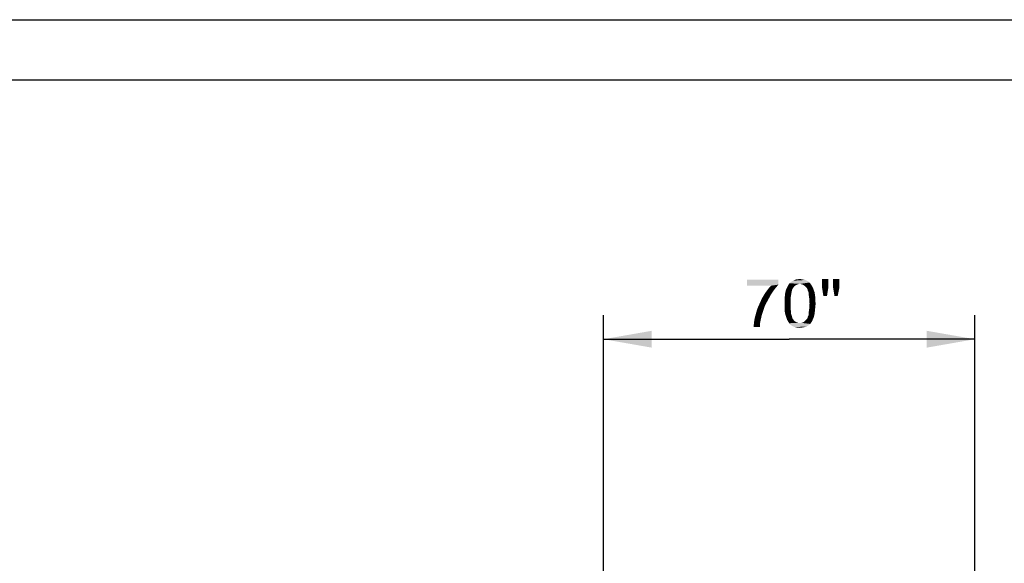
# Model space of a CAD drawing. Units: millimetres. Extents: x 0 to 297, y 0 to 210.
# Drawn here: x 205 to 246, y 187 to 210 of the extents above; entities that cross this region are included whole.
import ezdxf

# ---------------------------------------------------------------- set-up
doc = ezdxf.new("R2010")
doc.units = ezdxf.units.MM
doc.header["$LTSCALE"] = 16.335
doc.layers.get('0').update_dxf_attribs({"linetype": 'CONTINUOUS'})
doc.styles.get("Standard").update_dxf_attribs({"font": 'ARIAL.TTF'})
doc.dimstyles.new('DIMSTYLE_3', dxfattribs={"dimtxt": 2, "dimasz": 2, "dimexe": 0.18, "dimexo": 0.0625, "dimgap": 0.09, "dimtad": 1, "dimdec": 4, "dimlfac": 4.545455, "dimdsep": 46, "dimtxsty": 'Standard', "dimblk": '_FILLED', "dimblk1": '_FILLED', "dimblk2": '_FILLED', "dimcen": 0.09, "dimadec": 0, "dimazin": 0, "dimtp": 0.15, "dimtm": 0.15, "dimtfac": 1, "dimtdec": 4, "dimtofl": 0, "dimtmove": 0, "dimatfit": 3, "dimldrblk": '_FILLED', "dimfxl": 0, "dimtolj": 1, "dimarcsym": 0})

# ---------------------------------------------------------------- blocks, each defined once
blk = doc.blocks.new('_FILLED')
at = {"color": 0, "linetype": 'ByBlock'}
blk.add_solid([(0, 0), (-1, 0.175), (-1, -0.175)], dxfattribs=at)
blk = doc.blocks.new('*D6')
at = {"color": 2, "linetype": 'Continuous'}
for p, q in [((229.672, 185.293), (229.672, 197.748)), ((245.072, 177.316), (245.072, 197.748)), ((229.672, 196.748), (237.372, 196.748)), ((245.072, 196.748), (237.372, 196.748))]:
    blk.add_line(p, q, dxfattribs=at)
at = {"color": 2, "linetype": 'Continuous', "xscale": 2, "yscale": 2, "zscale": 2, "rotation": 180}
blk.add_blockref('_FILLED', (229.672, 196.748), dxfattribs=at)
at = {"color": 2, "linetype": 'Continuous', "xscale": 2, "yscale": 2, "zscale": 2}
blk.add_blockref('_FILLED', (245.072, 196.748), dxfattribs=at)

msp = doc.modelspace()

# ---------------------------------------------------------------- linework, layer by layer
at = {"color": 7, "linetype": 'Continuous'}
for p, q in [((0, 210), (297, 210)), ((7, 207.5), (292, 207.5))]:
    msp.add_line(p, q, dxfattribs=at)
at = {"color": 2, "linetype": 'Continuous'}
for points in [[(236.925693, 199.218786), (236.925693, 199.011379), (235.621989, 198.966934)], [(236.925693, 199.218786), (235.621989, 198.966934), (235.621989, 199.218786)], [(236.614581, 198.966934), (235.621989, 198.966934), (236.925693, 199.011379)], [(236.821989, 198.89286), (236.510878, 198.848416), (236.614581, 198.966934)], [(236.510878, 198.848416), (236.821989, 198.89286), (236.7331, 198.774342)], [(236.614581, 198.966934), (236.925693, 199.011379), (236.821989, 198.89286)], [(237.547915, 198.89286), (237.518285, 198.848416), (237.236804, 198.803971)], [(237.547915, 198.89286), (237.236804, 198.803971), (237.281248, 198.89286)], [(237.592359, 198.95212), (237.281248, 198.89286), (237.325693, 198.981749)], [(237.281248, 198.89286), (237.592359, 198.95212), (237.547915, 198.89286)], [(237.814581, 199.041009), (237.325693, 198.981749), (237.384952, 199.070638)], [(237.814581, 199.041009), (237.725693, 199.026193), (237.325693, 198.981749)], [(237.725693, 199.026193), (237.666433, 198.996564), (237.325693, 198.981749)], [(237.325693, 198.981749), (237.666433, 198.996564), (237.592359, 198.95212)], [(238.214581, 199.100268), (237.384952, 199.070638), (237.459026, 199.129897)], [(237.814581, 199.041009), (237.384952, 199.070638), (238.214581, 199.100268)], [(238.096063, 199.174342), (238.155322, 199.144712), (237.459026, 199.129897)], [(238.096063, 199.174342), (237.459026, 199.129897), (237.5331, 199.174342)], [(237.459026, 199.129897), (238.155322, 199.144712), (238.214581, 199.100268)], [(237.96273, 199.218787), (238.036804, 199.203971), (237.5331, 199.174342)], [(237.96273, 199.218787), (237.5331, 199.174342), (237.621989, 199.218787)], [(237.5331, 199.174342), (238.036804, 199.203971), (238.096063, 199.174342)], [(237.888656, 199.233601), (237.621989, 199.218787), (237.710878, 199.233601)], [(237.621989, 199.218787), (237.888656, 199.233601), (237.96273, 199.218787)], [(237.710878, 199.233601), (237.814581, 199.248416), (237.888656, 199.233601)], [(237.814581, 199.041009), (238.214581, 199.100268), (238.259026, 199.041009)], [(238.259026, 199.041009), (237.888656, 199.026193), (237.814581, 199.041009)], [(237.96273, 198.996564), (237.888656, 199.026193), (238.259026, 199.041009)], [(237.96273, 198.996564), (238.259026, 199.041009), (238.288656, 198.996564)], [(238.288656, 198.996564), (238.036804, 198.937305), (237.96273, 198.996564)], [(238.036804, 198.937305), (238.288656, 198.996564), (238.3331, 198.92249)], [(238.3331, 198.92249), (238.096063, 198.878046), (238.036804, 198.937305)], [(238.096063, 198.878046), (238.3331, 198.92249), (238.36273, 198.863231)], [(238.36273, 198.863231), (238.125693, 198.833601), (238.096063, 198.878046)], [(238.140507, 198.774342), (238.125693, 198.833601), (238.36273, 198.863231)], [(238.140507, 198.774342), (238.36273, 198.863231), (238.392359, 198.774342)], [(238.996462, 199.248416), (238.729796, 198.907675), (238.729796, 199.248416)], [(238.729796, 198.907675), (238.996462, 199.248416), (238.996462, 198.907675)], [(238.996462, 198.907675), (238.789055, 198.537305), (238.729796, 198.907675)], [(238.789055, 198.537305), (238.996462, 198.907675), (238.937203, 198.537305)], [(239.455721, 199.248416), (239.189055, 198.907675), (239.189055, 199.248416)], [(239.189055, 198.907675), (239.455721, 199.248416), (239.455721, 198.907675)], [(239.455721, 198.907675), (239.248314, 198.537305), (239.189055, 198.907675)], [(239.248314, 198.537305), (239.455721, 198.907675), (239.381647, 198.537305)], [(236.540507, 198.463231), (236.244211, 198.448416), (236.3331, 198.596564)], [(236.244211, 198.448416), (236.540507, 198.463231), (236.451618, 198.300268)], [(236.629396, 198.626194), (236.3331, 198.596564), (236.421989, 198.729897)], [(236.3331, 198.596564), (236.629396, 198.626194), (236.540507, 198.463231)], [(236.7331, 198.774342), (236.421989, 198.729897), (236.510878, 198.848416)], [(236.421989, 198.729897), (236.7331, 198.774342), (236.629396, 198.626194)], [(237.444211, 198.55212), (237.429396, 198.448416), (237.177544, 198.389157)], [(237.444211, 198.55212), (237.177544, 198.389157), (237.192359, 198.55212)], [(237.459026, 198.641009), (237.192359, 198.55212), (237.207174, 198.685453)], [(237.192359, 198.55212), (237.459026, 198.641009), (237.444211, 198.55212)], [(237.488656, 198.789157), (237.207174, 198.685453), (237.236804, 198.803971)], [(237.488656, 198.789157), (237.473841, 198.715083), (237.207174, 198.685453)], [(237.207174, 198.685453), (237.473841, 198.715083), (237.459026, 198.641009)], [(237.236804, 198.803971), (237.518285, 198.848416), (237.488656, 198.789157)], [(238.392359, 198.774342), (238.170137, 198.700267), (238.140507, 198.774342)], [(238.170137, 198.700267), (238.392359, 198.774342), (238.421989, 198.700267)], [(238.421989, 198.700267), (238.184952, 198.626194), (238.170137, 198.700267)], [(238.184952, 198.626194), (238.421989, 198.700267), (238.436804, 198.596564)], [(238.436804, 198.596564), (238.184952, 198.55212), (238.184952, 198.626194)], [(238.184952, 198.55212), (238.436804, 198.596564), (238.451618, 198.49286)], [(238.451618, 198.49286), (238.199767, 198.448416), (238.184952, 198.55212)], [(238.199767, 198.448416), (238.451618, 198.49286), (238.451618, 198.359527)], [(236.036804, 197.974342), (236.096063, 198.12249), (236.36273, 198.137305)], [(236.036804, 197.974342), (236.36273, 198.137305), (236.30347, 197.959527)], [(236.36273, 198.137305), (236.096063, 198.12249), (236.170137, 198.285453)], [(236.451618, 198.300268), (236.170137, 198.285453), (236.244211, 198.448416)], [(236.170137, 198.285453), (236.451618, 198.300268), (236.36273, 198.137305)], [(237.177544, 198.389157), (237.429396, 198.448416), (237.429396, 198.344712)], [(237.429396, 198.344712), (237.177544, 198.226194), (237.177544, 198.389157)], [(237.177544, 198.226194), (237.429396, 198.344712), (237.429396, 198.226194)], [(237.429396, 198.226194), (237.429396, 198.107676), (237.177544, 198.09286)], [(237.429396, 198.226194), (237.177544, 198.09286), (237.177544, 198.226194)], [(237.177544, 198.09286), (237.429396, 198.107676), (237.429396, 198.003972)], [(237.429396, 198.003972), (237.177544, 197.959527), (237.177544, 198.09286)], [(238.451618, 198.359527), (238.199767, 198.344712), (238.199767, 198.448416)], [(238.214581, 198.226194), (238.199767, 198.344712), (238.451618, 198.359527)], [(238.466433, 198.226194), (238.199767, 198.107676), (238.214581, 198.226194)], [(238.199767, 198.107676), (238.466433, 198.226194), (238.451618, 198.063231)], [(238.451618, 198.063231), (238.199767, 198.003972), (238.199767, 198.107676)], [(238.199767, 198.003972), (238.451618, 198.063231), (238.436804, 197.915083)], [(238.214581, 198.226194), (238.451618, 198.359527), (238.466433, 198.226194)], [(236.184952, 197.529897), (235.918285, 197.500268), (235.947915, 197.648416)], [(236.244211, 197.781749), (235.947915, 197.648416), (235.992359, 197.811379)], [(236.244211, 197.781749), (236.214581, 197.663231), (235.947915, 197.648416)], [(235.947915, 197.648416), (236.214581, 197.663231), (236.184952, 197.529897)], [(236.30347, 197.959527), (235.992359, 197.811379), (236.036804, 197.974342)], [(235.992359, 197.811379), (236.30347, 197.959527), (236.244211, 197.781749)], [(237.177544, 197.959527), (237.429396, 198.003972), (237.444211, 197.900268)], [(237.444211, 197.900268), (237.192359, 197.855823), (237.177544, 197.959527)], [(237.192359, 197.855823), (237.444211, 197.900268), (237.444211, 197.811378)], [(237.444211, 197.811378), (237.221989, 197.737305), (237.192359, 197.855823)], [(237.221989, 197.737305), (237.444211, 197.811378), (237.473841, 197.737305)], [(237.473841, 197.737305), (237.251618, 197.648416), (237.221989, 197.737305)], [(237.473841, 197.737305), (237.488656, 197.678046), (237.251618, 197.648416)], [(237.251618, 197.648416), (237.488656, 197.678046), (237.50347, 197.618787)], [(237.50347, 197.618787), (237.281248, 197.559528), (237.251618, 197.648416)], [(238.096063, 197.574342), (238.125693, 197.618787), (238.392359, 197.663231)], [(238.096063, 197.574342), (238.392359, 197.663231), (238.347915, 197.559528)], [(238.392359, 197.663231), (238.125693, 197.618787), (238.140507, 197.678046)], [(238.140507, 197.678046), (238.170137, 197.737305), (238.421989, 197.781749)], [(238.140507, 197.678046), (238.421989, 197.781749), (238.392359, 197.663231)], [(238.421989, 197.781749), (238.170137, 197.737305), (238.184952, 197.811378)], [(238.436804, 197.915083), (238.184952, 197.900268), (238.199767, 198.003972)], [(238.184952, 197.811378), (238.184952, 197.900268), (238.436804, 197.915083)], [(238.184952, 197.811378), (238.436804, 197.915083), (238.421989, 197.781749)], [(236.155322, 197.381749), (235.90347, 197.366934), (235.918285, 197.500268)], [(235.90347, 197.248416), (235.90347, 197.366934), (236.155322, 197.381749)], [(235.90347, 197.248416), (236.155322, 197.381749), (236.155322, 197.248416)], [(235.918285, 197.500268), (236.184952, 197.529897), (236.155322, 197.381749)], [(237.50347, 197.618787), (237.5331, 197.574342), (237.281248, 197.559528)], [(237.281248, 197.559528), (237.5331, 197.574342), (237.592359, 197.500268)], [(237.592359, 197.500268), (237.325693, 197.485453), (237.281248, 197.559528)], [(237.325693, 197.485453), (237.592359, 197.500268), (237.666433, 197.455824)], [(237.666433, 197.455824), (237.370137, 197.411379), (237.325693, 197.485453)], [(237.666433, 197.455824), (237.740507, 197.426193), (237.370137, 197.411379)], [(237.814581, 197.426193), (237.888656, 197.426193), (237.370137, 197.411379)], [(237.740507, 197.426193), (237.814581, 197.426193), (237.370137, 197.411379)], [(238.244211, 197.381749), (237.370137, 197.411379), (237.888656, 197.426193)], [(238.244211, 197.381749), (237.414581, 197.366934), (237.370137, 197.411379)], [(237.459026, 197.322489), (237.414581, 197.366934), (238.244211, 197.381749)], [(237.459026, 197.322489), (238.244211, 197.381749), (238.170137, 197.322489)], [(238.170137, 197.322489), (237.50347, 197.29286), (237.459026, 197.322489)], [(237.50347, 197.29286), (238.170137, 197.322489), (238.096063, 197.278046)], [(238.096063, 197.278046), (237.56273, 197.263231), (237.50347, 197.29286)], [(237.621989, 197.248416), (237.56273, 197.263231), (238.096063, 197.278046)], [(237.621989, 197.248416), (238.096063, 197.278046), (238.007174, 197.248416)], [(238.007174, 197.248416), (237.681248, 197.233602), (237.621989, 197.248416)], [(237.740507, 197.233602), (237.681248, 197.233602), (238.007174, 197.248416)], [(237.740507, 197.233602), (238.007174, 197.248416), (237.918285, 197.233602)], [(237.918285, 197.233602), (237.814581, 197.218786), (237.740507, 197.233602)], [(237.888656, 197.426193), (237.96273, 197.455824), (238.30347, 197.470638)], [(237.888656, 197.426193), (238.30347, 197.470638), (238.244211, 197.381749)], [(238.30347, 197.470638), (237.96273, 197.455824), (238.036804, 197.515083)], [(238.347915, 197.559528), (238.036804, 197.515083), (238.096063, 197.574342)], [(238.036804, 197.515083), (238.347915, 197.559528), (238.30347, 197.470638)]]:
    msp.add_solid(points, dxfattribs=at)

# ---------------------------------------------------------------- dimensions: what is measured, and where the dimension line sits
dim = msp.add_linear_dim(base=(245.071958, 196.748416), p1=(229.671958, 185.292527), p2=(245.071958, 177.315855), text='<>"', dimstyle='DIMSTYLE_3', dxfattribs=at)
dim.commit()
dim.dimension.update_dxf_attribs({"geometry": '*D6', "text_midpoint": (235.50347, 197.248416), "dimtype": 160})

doc.saveas('drawing.dxf')
